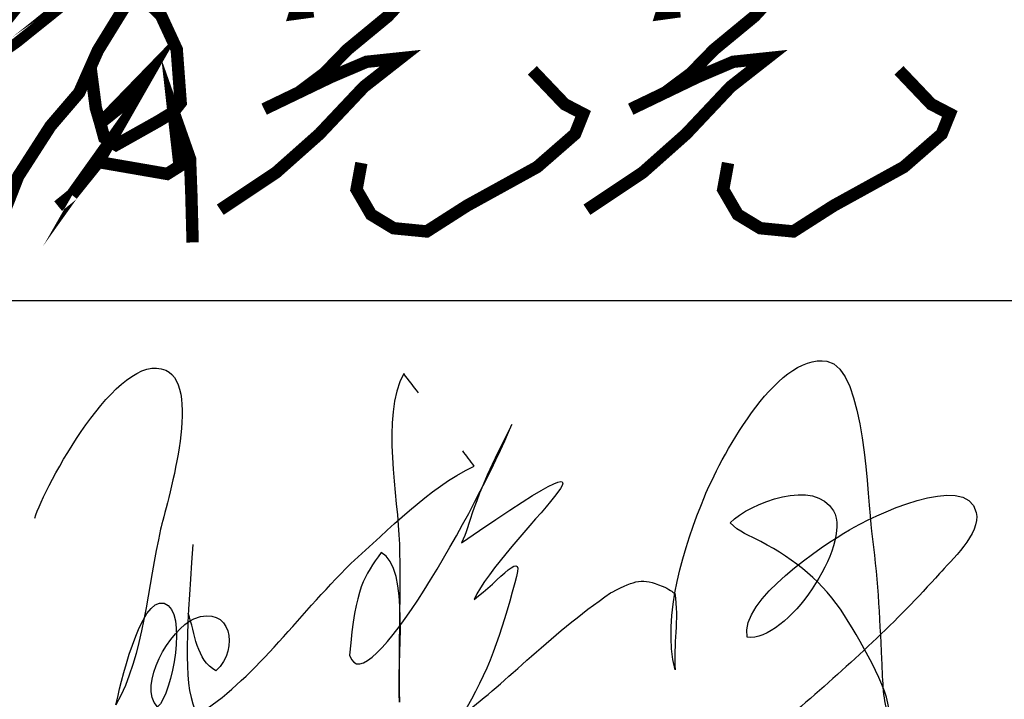
# Model space of a CAD drawing. Units: millimetres. Extents: x -20 to 5049665, y -2 to 1238264.
# Drawn here: x 4010479 to 4012214, y 50741 to 51938 of the extents above; entities that cross this region are included whole.
import ezdxf

# ---------------------------------------------------------------- set-up
doc = ezdxf.new("R2010")
doc.units = ezdxf.units.MM
doc.header["$LTSCALE"] = 1000
doc.layers.add('0-wz', color=7, linetype='Continuous', lineweight=25)
doc.layers.add('_0', color=7, linetype='Continuous', lineweight=20)
doc.layers.add('LONGXIN图框', color=7, linetype='Continuous')

# ---------------------------------------------------------------- blocks, each defined once
blk = doc.blocks.new('qdfsd')
for points in [[(5554437.888100275, 1171989.868240543), (5554446.252449192, 1172017.618106618), (5554513.946536488, 1172144.311686197), (5554557.392639344, 1172124.788271846)], [(5555049.01458551, 1172009.437655107), (5555061.676631625, 1172040.27948488), (5555113.37730327, 1172141.305347234), (5555160.67850499, 1172133.072671236)], [(5555160.67850499, 1172133.072671236), (5555196.056425618, 1172126.915069354), (5555197.603876139, 1172004.688582806), (5555201.381421838, 1171977.832220142)], [(5554557.392639344, 1172124.788271846), (5554591.443346539, 1172109.487340362), (5554557.283028747, 1171999.908570767), (5554552.644025633, 1171979.769922775)], [(5554774.495340987, 1172121.879377837), (5554753.314062219, 1172082.605693012), (5554769.496204088, 1172008.609610215), (5554770.52542015, 1171966.162560228)], [(5554787.921788378, 1172104.227566449), (5554783.03035838, 1172110.658351697), (5554779.300308564, 1172115.562265134), (5554774.495340987, 1172121.879377837)], [(5554827.087608184, 1171967.182592328), (5555015.079062168, 1172097.20721667), (5554862.129251765, 1171967.65477073), (5554838.657539019, 1171915.607485552)], [(5554725.094742452, 1171864.656393287), (5554739.708009992, 1171816.661654869), (5554842.483769928, 1172001.016669155), (5554873.220758789, 1172075.463498164)], [(5554873.220758789, 1172075.463498164), (5554833.715363051, 1171999.403485985), (5554836.537600468, 1171985.521982774), (5554827.087608184, 1171967.182592328)], [(5554838.745117867, 1172037.409904241), (5554835.51572608, 1172041.65560029), (5554831.258231433, 1172047.410158583), (5554828.298900216, 1172051.143594048)], [(5554726.227936158, 1171948.53319113), (5554762.082297322, 1171980.125244495), (5554795.525390506, 1172016.407406616), (5554838.745117867, 1172037.409904241)], [(5555181.244324874, 1171979.211769524), (5555200.655536894, 1171990.647907309), (5555287.891450237, 1172033.613119537), (5555296.893711464, 1171995.112697671)], [(5555072.420464698, 1171985.584652869), (5555090.662348771, 1172004.202819501), (5555149.903391709, 1172026.577831685), (5555166.699025938, 1171996.417266553)], [(5555022.110842523, 1171851.31479963), (5555009.644757727, 1171900.606434893), (5555030.746941254, 1171964.942932473), (5555049.01458551, 1172009.437655107)], [(5555166.699025938, 1171996.417266553), (5555183.98134348, 1171965.382235461), (5555123.613292894, 1171876.069868004), (5555087.894049942, 1171881.214542996)], [(5555296.893711464, 1171995.112697671), (5555301.358501825, 1171976.015207786), (5555273.265190747, 1171950.366353329), (5555263.321763121, 1171939.194257346)], [(5554552.644025633, 1171979.769922775), (5554541.090362064, 1171929.619894681), (5554537.261770155, 1171863.934156296), (5554511.885150192, 1171819.354467771)], [(5555100.394174967, 1171968.476676506), (5555090.509627739, 1171973.724392204), (5555079.925875743, 1171977.439377465), (5555072.420464698, 1171985.584652869)], [(5555087.894049942, 1171881.214542996), (5555081.001363064, 1171915.259374546), (5555157.042640259, 1171964.953052545), (5555181.244324874, 1171979.211769524)], [(5555201.381421838, 1171977.832220142), (5555206.813138776, 1171939.213577477), (5555208.688111524, 1171900.077891291), (5555210.48120373, 1171861.144146486)], [(5555176.647053597, 1171900.986857475), (5555157.270801812, 1171931.76980685), (5555131.964189693, 1171951.714622501), (5555100.394174967, 1171968.476676506)], [(5554582.170109225, 1171965.895914774), (5554575.344025652, 1171875.106657865), (5554573.499031887, 1171835.848386794), (5554585.918972703, 1171810.098383647)], [(5554770.52542015, 1171966.162560228), (5554771.614638097, 1171921.23767717), (5554769.753967299, 1171876.22034223), (5554770.516236187, 1171821.8040294)], [(5554838.657539019, 1171915.607485552), (5554860.929852116, 1171931.539507417), (5554887.277797374, 1171966.595844926), (5554875.781119454, 1171930.782501596)], [(5554753.916572389, 1171958.62874336), (5554738.627681716, 1171936.449992602), (5554730.451387605, 1171927.941320825), (5554725.094742452, 1171864.656393287)], [(5554770.516236187, 1171821.8040294), (5554768.081668241, 1171858.738619331), (5554780.811777642, 1171944.755276793), (5554753.916572389, 1171958.62874336)], [(5554585.918972703, 1171810.098383647), (5554635.821493014, 1171840.500118884), (5554676.644013304, 1171899.140371285), (5554726.227936158, 1171948.53319113)], [(5554964.781572595, 1171922.426223292), (5554986.672201484, 1171933.524718778), (5554991.710155745, 1171935.21201026), (5555010.469083331, 1171927.755359541)], [(5555263.321763121, 1171939.194257346), (5555224.358578114, 1171895.4175996), (5555181.640847571, 1171856.443834518), (5555137.377506508, 1171818.186754308)], [(5554875.781119454, 1171930.782501596), (5554863.649162702, 1171885.322622051), (5554851.428540529, 1171847.869500671), (5554827.988619268, 1171810.780374394)], [(5555010.469083331, 1171927.755359541), (5555016.818046519, 1171925.231782378), (5555019.888107398, 1171922.190521634), (5555021.891162528, 1171921.247667675)], [(5554511.885150192, 1171819.354467771), (5554515.088608146, 1171834.38950517), (5554533.926072341, 1171919.143243581), (5554555.831218774, 1171912.107657904)], [(5554827.988619268, 1171810.780374394), (5554860.92874593, 1171833.200137775), (5554907.171583469, 1171883.046070389), (5554963.085537211, 1171921.560620475)], [(5554963.085537211, 1171921.560620475), (5554963.649757367, 1171921.850478947), (5554964.215098696, 1171922.139017743), (5554964.781572595, 1171922.426223292)], [(5555021.891162528, 1171921.247667675), (5555025.58634537, 1171897.020250493), (5555020.52843176, 1171874.408336699), (5555022.110842523, 1171851.31479963)], [(5554555.831218774, 1171912.107657904), (5554577.854461793, 1171905.03388531), (5554563.429000722, 1171829.821218556), (5554549.861330922, 1171817.487551881)], [(5554583.089605107, 1171897.970013024), (5554616.502449377, 1171911.942181267), (5554625.25149611, 1171870.565243529), (5554603.042975841, 1171850.588536339)], [(5554549.861330922, 1171817.487551881), (5554530.903648658, 1171837.047738817), (5554561.386000716, 1171888.89425601), (5554583.089605107, 1171897.970013024)], [(5554603.042975841, 1171850.588536339), (5554585.281109778, 1171860.171330748), (5554584.007505411, 1171884.833006786), (5554577.918115802, 1171902.973660786)], [(5555216.813606794, 1171808.588177951), (5555221.407198038, 1171825.843046378), (5555194.341533954, 1171872.87606628), (5555176.647053597, 1171900.986857475)], [(5555210.48120373, 1171861.144146486), (5555211.528170849, 1171838.411711869), (5555211.671071916, 1171823.930280772), (5555216.813606794, 1171808.588177951)], [(5555137.377506508, 1171818.186754308), (5555030.769941418, 1171726.046747615), (5554927.292697609, 1171629.608011686), (5554808.600850323, 1171552.888689875)]]:
    blk.add_open_spline(points, degree=3)
blk = doc.blocks.new('h')
at = {"const_width": 21.7728}
for points in [[(57394.00678402006, 7562.397770495921), (57248.07370753966, 7338.225608736112), (57215.67442742044, 7305.455516992904), (57180.29132248189, 7275.002009806059), (57086.0965802456, 7157.11069909653), (57006.85645914248, 7083.882468014791), (56907.04806177675, 7004.983968331314), (56884.02783245531, 6986.786485917702), (57140.92754809822, 7165.758314601912), (57230.88570066735, 7237.954158064745), (57303.40956279922, 7276.753293148077), (57349.56107816294, 7300.179147928789), (57370.07287632006, 7302.375365796334), (57399.37537541364, 7315.552428232341), (57345.08308425017, 7248.462225277744), (57285.07137873962, 7151.010549454785), (57252.02900453338, 7076.478784436195), (57201.5287971807, 7017.602521978154), (57144.7160944043, 6929.288128292023), (57106.84099988228, 6832.56281374099)], [(57637.59037956789, 7233.469688010237), (57631.94891232562, 7215.429187080658), (57664.66986147205, 7219.939297014683)], [(57837.30134513446, 7256.020360065459), (57795.55378003775, 7210.919077146634), (57724.47029251985, 7152.287403232253), (57683.85119164882, 7110.568687464877), (57638.71872181034, 7076.742771169937), (57577.78994851893, 7047.426903616472), (57696.01781623492, 7104.312219435184), (57758.31958390733, 7130.864273956812), (57801.19536926325, 7135.374383891768), (57817.93479379576, 7137.135206329472), (57753.80633692497, 7086.890533820561), (57675.3487364122, 7003.695732652976), (57598.64525065159, 6935.561882560908), (57500.63524784411, 6870.266960737131)], [(58283.49775852736, 7233.469688010237), (58277.85629128509, 7215.429187080658), (58310.57724043175, 7219.939297014683)], [(58483.20872409393, 7256.020360065459), (58441.46115899792, 7210.919077146634), (58370.37767148048, 7152.287403232253), (58329.75857060806, 7110.568687464877), (58284.6261007705, 7076.742771169937), (58223.69732747909, 7047.426903616472), (58341.92519519509, 7104.312219435184), (58404.2269628675, 7130.864273956812), (58447.10274822389, 7135.374383891768), (58463.84217275477, 7137.135206329472), (58399.71371588304, 7086.890533820561), (58321.25611537237, 7003.695732652976), (58244.55262961176, 6935.561882560908), (58146.54262680335, 6870.266960737131)], [(57271.99381073059, 7121.512238596401), (57281.39395889554, 7049.34732449597), (57289.24173166564, 7022.72480699031), (57343.80860644004, 7066.812304972506), (57363.54556893122, 7099.297787930652), (57289.24173166564, 7022.72480699031), (57289.24173166564, 7022.72480699031), (57296.20781170747, 6997.200459612369), (57317.10568588793, 6984.438347115948), (57391.40952315375, 7026.205405376687), (57418.11244370586, 7042.448177453897), (57430.88344813844, 7058.690888337626), (57423.91749007774, 7152.66686121451), (57396.05353585475, 7212.997070080436), (57370.51152699099, 7237.361197598114), (57338.58341982456, 7237.907564564443)], [(57239.3188695913, 6896.263351153418), (57285.75875263436, 6954.273181490435), (57306.65674879735, 6990.81940336509), (57239.3188695913, 6896.263351153418), (57214.93789439795, 6876.54004188238)], [(57285.75875263436, 6954.273181490435), (57407.08701521841, 6933.26720510593), (57428.93696628425, 6947.057666481308), (57418.21683828144, 7042.580950950108), (57447.33687371535, 6959.698922741062), (57449.63686214371, 6897.641846554189), (57451.93685057324, 6812.600668073467)], [(57749.21136136756, 6952.595390978105), (57740.68877894602, 6905.753349916845), (57766.25652620949, 6861.750237124807), (57806.02869949427, 6837.619499825708), (57864.26652901836, 6831.941643289126), (57935.28829316499, 6877.364250812515), (58058.86616522058, 6945.498100902721), (58125.62657716528, 7003.695732652976), (58139.83088120104, 7039.182121831759), (58107.16092092644, 7056.215630249887), (58050.3434608165, 7115.832756728701)], [(58395.11874032773, 6952.595390978105), (58386.59615790665, 6905.753349916845), (58412.16390517012, 6861.750237124807), (58451.93607845444, 6837.619499825708), (58510.1739079776, 6831.941643289126), (58581.1956721247, 6877.364250812515), (58704.77354418075, 6945.498100902721), (58771.53395612545, 7003.695732652976), (58785.73826016167, 7039.182121831759), (58753.06829988661, 7056.215630249887), (58696.25083977457, 7115.832756728701)]]:
    blk.add_lwpolyline(points, dxfattribs=at)
blk = doc.blocks.new('m')
blk.add_blockref('h', (1551382.817166762, 976508.1161611773))
at = {"layer": '0-wz', "color": 7, "linetype": 'Continuous', "xscale": 1.9305, "yscale": 1.9305, "zscale": 1.9305}
blk.add_blockref('qdfsd', (-9114285.544906544, -1279691.490162046), dxfattribs=at)

msp = doc.modelspace()

# ---------------------------------------------------------------- linework, layer by layer
at = {"layer": 'LONGXIN图框', "ltscale": 3}
msp.add_line((4005577.00246901, 51443.05076408334), (4012627.002468986, 51443.05076408334), dxfattribs=at)

# ---------------------------------------------------------------- block references
at = {"layer": '_0', "color": 1}
msp.add_blockref('m', (2401949.124659045, -931775.1840980516), dxfattribs=at)

doc.saveas('drawing.dxf')
